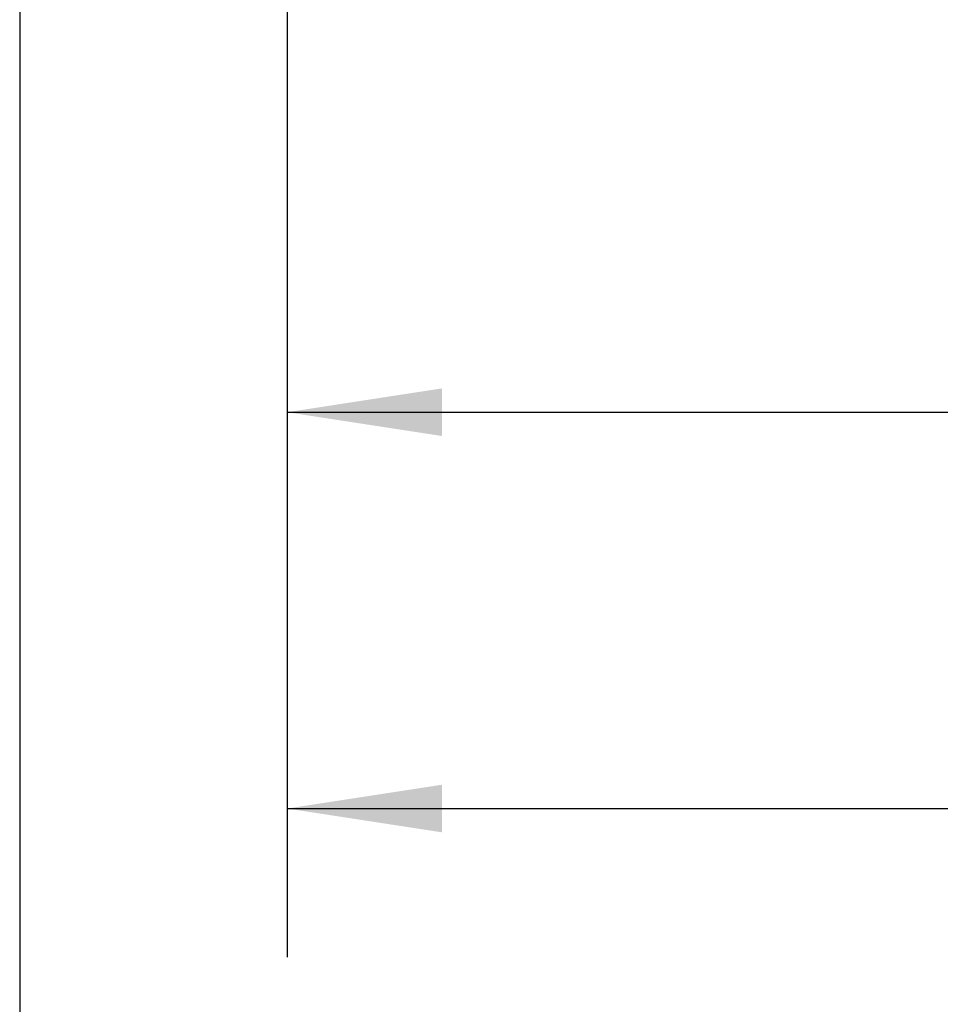
# Model space of a CAD drawing. Extents: x 0.4 to 10.6, y 0.4 to 8.1.
# Drawn here: x 2.5 to 3.3, y 1.8 to 2.7 of the extents above; entities that cross this region are included whole.
import ezdxf

# ---------------------------------------------------------------- set-up
doc = ezdxf.new("R2010")
doc.units = 0
doc.linetypes.add('SLD-SOLID', pattern=[0])
doc.layers.get('0').update_dxf_attribs({"linetype": 'CONTINUOUS'})
doc.styles.add('SLDTEXTSTYLE0', font='TXT', dxfattribs={"width": 0.75})
doc.dimstyles.new('SLDDIMSTYLE1', dxfattribs={"dimtxt": 0.125, "dimasz": 0.13, "dimexe": 0, "dimexo": 0.0625, "dimgap": 0.03125, "dimtad": 0, "dimtih": 1, "dimtoh": 1, "dimdec": 1, "dimlfac": 20, "dimrnd": 1e-09, "dimzin": 12, "dimtxsty": 'SLDTEXTSTYLE0', "dimsah": 1, "dimcen": 0.09, "dimazin": 3, "dimtfac": 1, "dimtdec": 1, "dimtofl": 0, "dimtmove": 0, "dimatfit": 3, "dimtolj": 1, "dimtzin": 12})

# ---------------------------------------------------------------- blocks, each defined once
blk = doc.blocks.new('_D_10')
at = {"color": 7, "linetype": 'SLD-SOLID'}
for p, q in [((2.49454, 2.84712), (2.49454, 1.46835)), ((4.78497, 2.84712), (4.78497, 1.46835)), ((2.49454, 1.59335), (3.47812, 1.59335)), ((4.78497, 1.59335), (3.80139, 1.59335))]:
    blk.add_line(p, q, dxfattribs=at)
for points in [[(2.49454, 1.59335), (2.62454, 1.57335), (2.62454, 1.61335)], [(4.78497, 1.59335), (4.65497, 1.61335), (4.65497, 1.57335)]]:
    blk.add_solid(points, dxfattribs=at)
at = {"color": 7, "linetype": 'SLD-SOLID', "insert": (3.47812, 1.65526), "char_height": 0.125, "attachment_point": 1, "style": 'SLDTEXTSTYLE0'}
blk.add_mtext('45.8', dxfattribs=at)
blk = doc.blocks.new('_D_11')
at = {"color": 7, "linetype": 'SLD-SOLID'}
for p, q in [((2.71954, 2.84712), (2.71954, 1.8672)), ((4.55997, 2.84712), (4.55997, 1.8672)), ((2.71954, 1.9922), (3.47812, 1.9922)), ((4.55997, 1.9922), (3.80139, 1.9922))]:
    blk.add_line(p, q, dxfattribs=at)
for points in [[(2.71954, 1.9922), (2.84954, 1.9722), (2.84954, 2.0122)], [(4.55997, 1.9922), (4.42997, 2.0122), (4.42997, 1.9722)]]:
    blk.add_solid(points, dxfattribs=at)
at = {"color": 7, "linetype": 'SLD-SOLID', "insert": (3.47812, 2.05411), "char_height": 0.125, "attachment_point": 1, "style": 'SLDTEXTSTYLE0'}
blk.add_mtext('36.8', dxfattribs=at)
blk = doc.blocks.new('_D_12')
at = {"color": 7, "linetype": 'SLD-SOLID'}
for p, q in [((2.71954, 2.84712), (2.71954, 2.20037)), ((3.70844, 2.44373), (3.70844, 2.20037)), ((2.71954, 2.32537), (3.70844, 2.32537)), ((3.70844, 2.32537), (4.05858, 2.32537))]:
    blk.add_line(p, q, dxfattribs=at)
for points in [[(2.71954, 2.32537), (2.84954, 2.30537), (2.84954, 2.34537)], [(3.70844, 2.32537), (3.57844, 2.34537), (3.57844, 2.30537)]]:
    blk.add_solid(points, dxfattribs=at)
at = {"color": 7, "linetype": 'SLD-SOLID', "insert": (4.05858, 2.38729), "char_height": 0.125, "attachment_point": 1, "style": 'SLDTEXTSTYLE0'}
blk.add_mtext('19.8', dxfattribs=at)

msp = doc.modelspace()

# ---------------------------------------------------------------- dimensions: what is measured, and where the dimension line sits
at = {"color": 7, "linetype": 'SLD-SOLID'}
for base, p1, p2, picture, middle in [((2.49454, 1.59335), (4.78497, 2.89712), (2.49454, 2.89712), '_D_10', (3.63975, 1.59335)), ((2.71954, 1.9922), (4.55997, 2.89712), (2.71954, 2.89712), '_D_11', (3.63975, 1.9922)), ((2.71954, 2.32537), (3.70844, 2.49373), (2.71954, 2.89712), '_D_12', (4.22021, 2.32537))]:
    dim = msp.add_linear_dim(base=base, p1=p1, p2=p2, dimstyle='SLDDIMSTYLE1', dxfattribs=at)
    dim.commit()
    dim.dimension.update_dxf_attribs({"geometry": picture, "text_midpoint": middle, "dimtype": 160})

doc.saveas('drawing.dxf')
